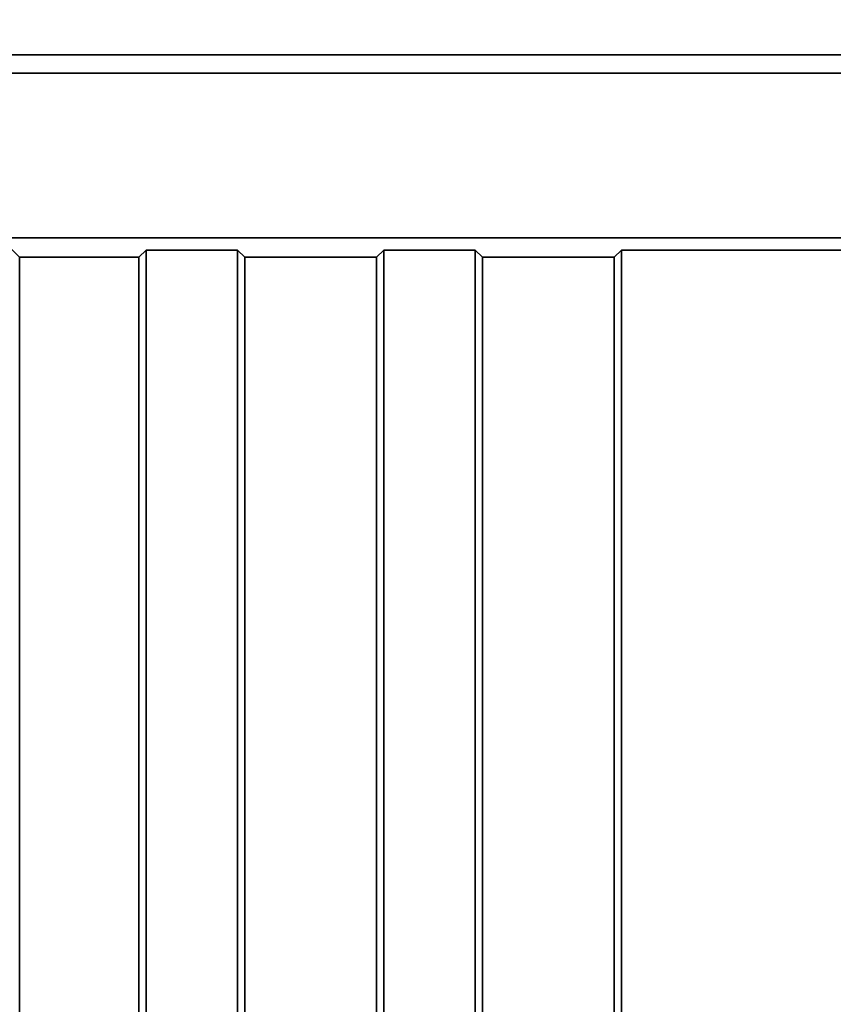
# Model space of a CAD drawing. Units: millimetres. Extents: x 75 to 2144, y 25 to 1461.
# Drawn here: x 495 to 584, y 1182 to 1290 of the extents above; entities that cross this region are included whole.
import ezdxf

# ---------------------------------------------------------------- set-up
doc = ezdxf.new("R2010")
doc.units = ezdxf.units.MM
doc.header["$LTSCALE"] = 5
doc.layers.add('FORMAT', color=7, linetype='Continuous')
doc.styles.add('SLDTEXTSTYLE0', font='TXT', dxfattribs={"width": 0.7})
doc.dimstyles.new('SLDDIMSTYLE0', dxfattribs={"dimtxt": 18.520833, "dimasz": 14.541748, "dimexe": 0, "dimexo": 0.0625, "dimgap": 4.630208, "dimtad": 2, "dimdec": 0, "dimrnd": 1e-09, "dimzin": 12, "dimdsep": 46, "dimtxsty": 'SLDTEXTSTYLE0', "dimsah": 1, "dimcen": 0.09, "dimadec": 0, "dimazin": 3, "dimtfac": 1, "dimtdec": 0, "dimtofl": 0, "dimtmove": 0, "dimatfit": 3, "dimfxl": 0, "dimfrac": 2, "dimtolj": 1, "dimtzin": 12, "dimarcsym": 0})

# ---------------------------------------------------------------- blocks, each defined once
blk = doc.blocks.new('_D')
at = {"layer": 'FORMAT'}
for p, q in [((193.01, 1286.23), (193.01, 1327.43)), ((693.01, 1286.23), (693.01, 1327.43)), ((193.01, 1322.43), (693.01, 1322.43))]:
    blk.add_line(p, q, dxfattribs=at)
for points in [[(193.01, 1322.43), (207.55, 1320.19), (207.55, 1324.67)], [(693.01, 1322.43), (678.47, 1324.67), (678.47, 1320.19)]]:
    blk.add_solid(points, dxfattribs=at)
at = {"layer": 'FORMAT', "insert": (438.74, 1346.3), "char_height": 18.521, "attachment_point": 1, "style": 'SLDTEXTSTYLE0'}
blk.add_mtext('500', dxfattribs=at)
blk = doc.blocks.new('_D_1')
at = {"layer": 'FORMAT'}
for p, q in [((693.01, 1286.23), (749.98, 1286.23)), ((744.98, 1286.23), (744.98, 971.23)), ((548.19, 971.23), (749.98, 971.23))]:
    blk.add_line(p, q, dxfattribs=at)
for points in [[(744.98, 1286.23), (742.74, 1271.69), (747.22, 1271.69)], [(744.98, 971.23), (747.22, 985.78), (742.74, 985.78)]]:
    blk.add_solid(points, dxfattribs=at)
at = {"layer": 'FORMAT', "insert": (721.1, 1093.34), "char_height": 18.521, "attachment_point": 1, "rotation": 90, "style": 'SLDTEXTSTYLE0'}
blk.add_mtext('315', dxfattribs=at)
blk = doc.blocks.new('_D_2')
at = {"layer": 'FORMAT'}
for p, q in [((693.01, 1286.23), (789.97, 1286.23)), ((784.97, 1286.23), (784.97, 952.73)), ((525.51, 952.73), (789.97, 952.73))]:
    blk.add_line(p, q, dxfattribs=at)
for points in [[(784.97, 1286.23), (782.73, 1271.69), (787.21, 1271.69)], [(784.97, 952.73), (787.21, 967.28), (782.73, 967.28)]]:
    blk.add_solid(points, dxfattribs=at)
at = {"layer": 'FORMAT', "insert": (761.09, 1093.34), "char_height": 18.521, "attachment_point": 1, "rotation": 90, "style": 'SLDTEXTSTYLE0'}
blk.add_mtext('341', dxfattribs=at)

msp = doc.modelspace()

# ---------------------------------------------------------------- linework, layer by layer
at = {"color": 7, "linetype": 'Continuous', "lineweight": 35}
for p, q in [((483.1, 1286.23), (693.01, 1286.23)), ((693.01, 1284.23), (193.01, 1284.23)), ((495.15, 1264.09), (493.01, 1266.23)), ((673.01, 1266.23), (493.01, 1266.23)), ((509.01, 1264.89), (508.21, 1264.09)), ((519.01, 1264.89), (509.01, 1264.89)), ((509.01, 1264.89), (509.01, 1081.96)), ((519.01, 1264.89), (519.81, 1264.09)), ((519.01, 1075.36), (519.01, 1264.89)), ((535.01, 1264.89), (534.21, 1264.09)), ((545.01, 1264.89), (535.01, 1264.89)), ((535.01, 1264.89), (535.01, 1061.53)), ((545.01, 1264.89), (545.81, 1264.09)), ((545.01, 1050.06), (545.01, 1264.89)), ((561.01, 1264.89), (560.21, 1264.09)), ((586.01, 1264.89), (561.01, 1264.89)), ((561.01, 1264.89), (561.01, 1023.13)), ((508.21, 1264.09), (495.15, 1264.09)), ((495.15, 1090.32), (495.15, 1264.09)), ((508.21, 1264.09), (508.21, 1083.7)), ((534.21, 1264.09), (519.81, 1264.09)), ((519.81, 1076.12), (519.81, 1264.09)), ((534.21, 1264.09), (534.21, 1063.88)), ((560.21, 1264.09), (545.81, 1264.09)), ((545.81, 1050.8), (545.81, 1264.09)), ((560.21, 1264.09), (560.21, 1027.49))]:
    msp.add_line(p, q, dxfattribs=at)

# ---------------------------------------------------------------- dimensions: what is measured, and where the dimension line sits
at = {"layer": 'FORMAT'}
dim = msp.add_linear_dim(base=(693.01, 1322.43), p1=(193.01, 1286.23), p2=(693.01, 1286.23), dimstyle='SLDDIMSTYLE0', dxfattribs=at)
dim.commit()
dim.dimension.update_dxf_attribs({"geometry": '_D', "text_midpoint": (457.52, 1322.43), "dimtype": 160})
for base, p1, p2, picture, middle in [((784.96812687, 952.73349487), (693.00978094, 1286.23349487), (525.50978094, 952.73349487), '_D_2', (784.96812687, 1112.11354702)), ((744.98, 971.23), (693.01, 1286.23), (548.19, 971.23), '_D_1', (744.98, 1112.11))]:
    dim = msp.add_linear_dim(base=base, p1=p1, p2=p2, angle=90, dimstyle='SLDDIMSTYLE0', dxfattribs=at)
    dim.commit()
    dim.dimension.update_dxf_attribs({"geometry": picture, "text_midpoint": middle, "dimtype": 160})

doc.saveas('drawing.dxf')
